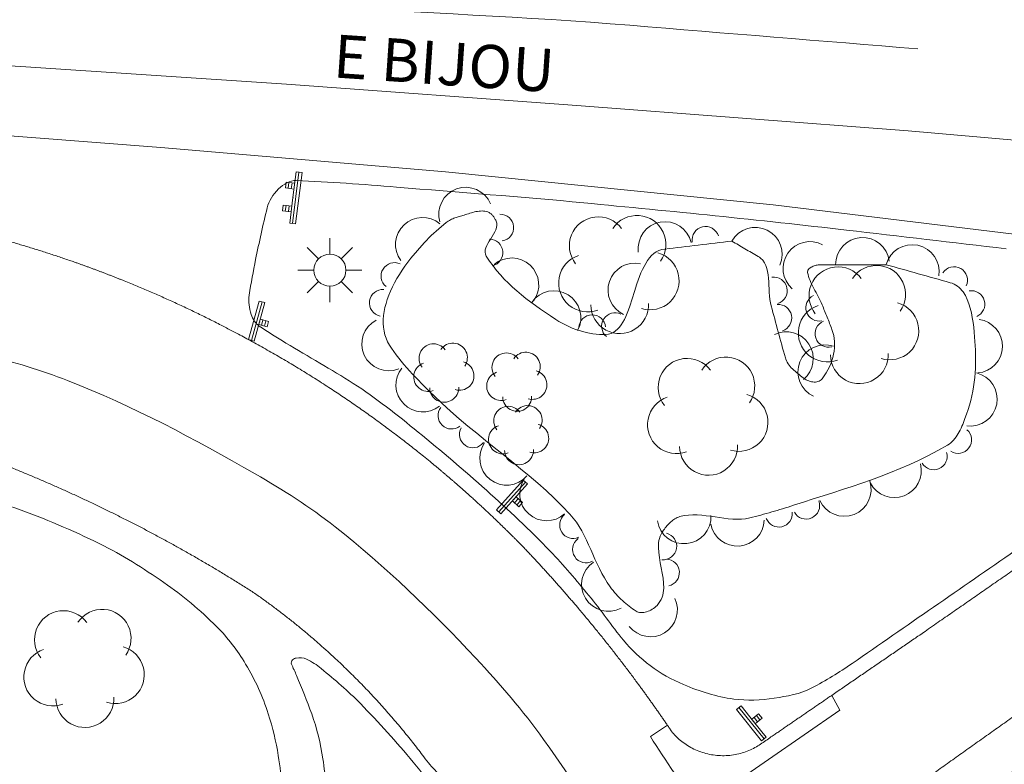
# Model space of a CAD drawing. Extents: x 15052 to 208325, y 85024 to 307632.
# Drawn here: x 92581 to 92724, y 166603 to 166711 of the extents above; entities that cross this region are included whole.
import ezdxf
from ezdxf.enums import TextEntityAlignment as Align

# ---------------------------------------------------------------- set-up
doc = ezdxf.new("R2010")
doc.units = 0
doc.header["$LTSCALE"] = 100
doc.header["$MEASUREMENT"] = 0
doc.linetypes.add('DGN Style 3', pattern=[211.78053145731633, 151.2718081837974, -60.50872327351895])
doc.layers.add('g-ref-monument', color=2, linetype='Continuous', lineweight=9, plot=False)
for name, color, linetype, lineweight in [('VA_BRUSH', 7, 'Continuous', 9), ('VA_CONCRETE', 7, 'Continuous', 9), ('VA_CURB', 7, 'Continuous', 9), ('VA_LIGHT_POLE', 7, 'Continuous', 9), ('VA_ROAD_LABELS', 7, 'Continuous', 9), ('VA_SIDEWALK', 7, 'Continuous', 9), ('VA_SIGN', 7, 'Continuous', 9), ('VA_STRIPE', 7, 'Continuous', 9), ('VA_TREE', 7, 'Continuous', 9)]:
    doc.layers.add(name, color=color, linetype=linetype, lineweight=lineweight)
doc.styles.add('Style-Engineering ', font='Engineering .shx')

# ---------------------------------------------------------------- blocks, each defined once
blk = doc.blocks.new('STREE_69')
at = {"color": 0, "linetype": 'ByBlock', "lineweight": -2}
for centre, radius, start, end in [((-0.003445244995333496, 0.005045351612750437), 0.005249999998816687, 36.50885756588882, 218.499093677), ((0.003568135132454131, 0.005291241100479738), 0.005249999998816686, 324.5088575658888, 146.4990936769999), ((0.005969243579755812, -0.001302895740849408), 0.005249999998816686, 252.5088575658887, 74.49909367699985), ((-0.005378643843243935, -0.001700753289441082), 0.005249999998816686, 108.5088575658888, 290.4990936769999), ((0.0004398300826977675, -0.005624185922954439), 0.005249999998816686, 180.5088575658888, 2.49909367699984)]:
    blk.add_arc(centre, radius, start, end, dxfattribs=at)
blk = doc.blocks.new('STREE_70')
at = {"color": 0, "linetype": 'ByBlock', "lineweight": -2}
for centre, radius, start, end in [((-0.003445244995333496, 0.005045351612807281), 0.005249999998816687, 36.50885756588882, 218.499093677), ((0.00356813513243992, 0.005291241100565003), 0.005249999998816686, 324.5088575658888, 146.4990936769999), ((0.005969243579755812, -0.001302895740820986), 0.005249999998816686, 252.5088575658887, 74.49909367699985), ((-0.005378643843243935, -0.001700753289298973), 0.005249999998816686, 108.5088575658888, 290.4990936769999), ((0.0004398300827404, -0.005624185922840752), 0.005249999998816686, 180.5088575658888, 2.49909367699984)]:
    blk.add_arc(centre, radius, start, end, dxfattribs=at)
blk = doc.blocks.new('SGN2P_22')
at = {"color": 0, "linetype": 'ByBlock', "lineweight": -2}
for p, q in [((-0.0001475653674845034, -0.007541102337427219), (0.001734915418126093, 0.007340304386843854)), ((-0.001159464808750954, 0.004380141705041751), (-0.001372812631132092, 0.002693582276322104)), ((-0.0004799282276621852, 0.00258063342926107), (-0.0002665804053378906, 0.004267192857980717)), ((-0.003007329074023346, -0.00385304708527201), (-0.002793981251642208, -0.002166487656552363)), ((-0.002213654048716762, -0.003953446060450005), (-0.002000306226364046, -0.002266886631730358)), ((-0.001320769645246855, -0.00406639490768157), (-0.001107421822922561, -0.002379835478848236))]:
    blk.add_line(p, q, dxfattribs=at)
at = {"color": 0, "linetype": 'ByBlock', "lineweight": -2, "flags": 128}
for points in [[(0, -5.684341886080801e-14), (0.0009412403927910873, 0.00744070336202185), (0.002627799821567578, 0.007227355539669134), (0.0007453190359569817, -0.007654051184545096), (-0.000941240392819509, -0.007440703362249224), (0, -5.684341886080801e-14)], [(0.0003137467975875552, 0.002480234453969388), (-0.002166487656410254, 0.002793981251500099), (-0.001953139834057538, 0.004480540680333434), (0.0005270946199686932, 0.004166793882745878)], [(-0.0005270946199686932, -0.004166793882859565), (-0.003007329074023346, -0.00385304708527201), (-0.002793981251642208, -0.002166487656552363), (-0.0003137467975875552, -0.002480234454139918)]]:
    blk.add_lwpolyline(points, dxfattribs=at)
at = {"color": 0, "linetype": 'ByBlock', "lineweight": -2}
blk.add_point((0, -5.684341886080801e-14), dxfattribs=at)
blk = doc.blocks.new('LIGHT_131')
at = {"color": 0, "linetype": 'ByBlock', "lineweight": -2}
for p, q in [((2.842170943040401e-14, 0.004700000000070759), (2.842170943040401e-14, 0.009300000000052933)), ((-0.00329999999996744, 0.003300000000081127), (-0.006599999999991724, 0.006600000000048567)), ((0.003300000000024284, 0.003300000000081127), (0.006600000000020145, 0.006600000000048567)), ((-0.004599999999982174, 5.684341886080801e-14), (-0.009299999999967667, 5.684341886080801e-14)), ((0.004700000000013915, 5.684341886080801e-14), (0.009300000000024511, 5.684341886080801e-14)), ((-0.00329999999996744, -0.00329999999996744), (-0.006599999999991724, -0.00659999999993488)), ((2.842170943040401e-14, -0.00459999999992533), (2.842170943040401e-14, -0.009299999999939246)), ((0.003300000000024284, -0.00329999999996744), (0.006600000000020145, -0.00659999999993488))]:
    blk.add_line(p, q, dxfattribs=at)
blk.add_circle((6.500005753196092e-06, 5.999994357352989e-06), 0.004650000000000002, dxfattribs=at)
blk = doc.blocks.new('SGN1P_67')
at = {"color": 0, "linetype": 'ByBlock', "lineweight": -2}
for p, q in [((-0.004264462604368191, 0.00401177749836279), (0.003019194012807702, -0.005016419790308646)), ((0.0001203131497788945, 0.001124955441753173), (0.001124955441810016, -0.0001203131496936294)), ((0.0008207767324961424, 0.001690066731043771), (0.001825419024498842, 0.0004447981395969691))]:
    blk.add_line(p, q, dxfattribs=at)
at = {"color": 0, "linetype": 'ByBlock', "lineweight": -2, "flags": 128}
for points in [[(2.842170943040401e-14, 0), (0.003641828308587947, -0.004514098644278874), (0.002318730430062033, -0.005581531079599245), (-0.004964926187113861, 0.003446666209129035), (-0.003641828308559525, 0.004514098644335718), (2.842170943040401e-14, 0)], [(-0.0005023211460013499, 0.000622634295723401), (0.001443411028276387, 0.002192387877016699), (0.002448053320307508, 0.0009471192855698973), (0.0005023211460297716, -0.000622634295723401)]]:
    blk.add_lwpolyline(points, dxfattribs=at)
at = {"color": 0, "linetype": 'ByBlock', "lineweight": -2}
blk.add_point((2.842170943040401e-14, 0), dxfattribs=at)
blk = doc.blocks.new('SGN1P_70')
at = {"color": 0, "linetype": 'ByBlock', "lineweight": -2}
for p, q in [((0.00326798234408443, 0.00485801311214118), (-0.004461078735033652, -0.003791935722063045)), ((0.001129586890584733, 6.35095003076458e-05), (6.350950036448921e-05, -0.001129586890613155)), ((0.001800703610456367, -0.0005361590316397269), (0.0007346262202361231, -0.001729255422617371))]:
    blk.add_line(p, q, dxfattribs=at)
at = {"color": 0, "linetype": 'ByBlock', "lineweight": -2, "flags": 128}
for points in [[(0, 0), (-0.003864530539601674, -0.004324974417158955), (-0.00513219545496213, -0.003192267190001985), (0.002596865624184375, 0.005457681644259083), (0.003864530539601674, 0.004324974417045269), (0, 0)], [(0.000533038695095911, 0.0005965481954035567), (0.002397251805916767, -0.001069197726792481), (0.001331174415724945, -0.002262294117713282), (-0.0005330386951243327, -0.0005965481955172436)]]:
    blk.add_lwpolyline(points, dxfattribs=at)
at = {"color": 0, "linetype": 'ByBlock', "lineweight": -2}
blk.add_point((0, 0), dxfattribs=at)
blk = doc.blocks.new('SGN1P_71')
at = {"color": 0, "linetype": 'ByBlock', "lineweight": -2}
for p, q in [((0.0007839366446376062, 0.005802192976602782), (-0.002325386817204844, -0.005373320774936019)), ((0.0009851611871738442, 0.000556288985478659), (0.0005562889855070807, -0.0009851611871454224)), ((0.001852226909278443, 0.0003150483721015007), (0.001423354707611679, -0.001226401800522581))]:
    blk.add_line(p, q, dxfattribs=at)
at = {"color": 0, "linetype": 'ByBlock', "lineweight": -2, "flags": 128}
for points in [[(2.842170943040401e-14, 0), (-0.001554661730892803, -0.005587756875740979), (-0.003192452539309443, -0.005132080161502017), (-8.312907746699238e-05, 0.006043433589979941), (0.001554661730921225, 0.005587756875740979), (2.842170943040401e-14, 0)], [(0.0002144361008333817, 0.0007707250863404624), (0.002622951995590483, 0.0001006122712965407), (0.00219407979392372, -0.001440837901327541), (-0.00021443610080496, -0.0007707250862267756)]]:
    blk.add_lwpolyline(points, dxfattribs=at)
at = {"color": 0, "linetype": 'ByBlock', "lineweight": -2}
blk.add_point((2.842170943040401e-14, 0), dxfattribs=at)

msp = doc.modelspace()

# ---------------------------------------------------------------- linework, layer by layer
at = {"layer": 'g-ref-monument'}
msp.add_3dface([(15056, 85024), (180056, 85024), (180056, 300024), (15056, 300024)], dxfattribs=at)
at = {"layer": 'VA_BRUSH', "color": 3, "linetype": 'Continuous', "lineweight": 9}
for centre, radius, start, end in [((92645.96822881985, 166682.5163862371), 3.906250013256146, 22.84025593705173, 196.5321309370518), ((92645.96822881985, 166682.5163862371), 3.906250013256146, 22.84025593705173, 196.5321309370518), ((92639.69913122816, 166678.1482565909), 3.906250013256145, 49.90105531321733, 216.7246108687729), ((92639.69913122816, 166678.1482565909), 3.906250013256145, 49.90105531321733, 216.7246108687729), ((92650.95983516172, 166680.5718074465), 1.953125001143416, 279.5389235902226, 91.12280692355597), ((92650.95983516172, 166680.5718074465), 1.953125001143416, 279.5389235902226, 91.12280692355597), ((92674.88924534117, 166677.5257473412), 3.906250013256145, 13.43335451724291, 187.125229517243), ((92674.88924534117, 166677.5257473412), 3.906250013256145, 13.43335451724291, 187.125229517243), ((92680.76601586802, 166678.7837180469), 1.953125001143416, 17.5356100731248, 189.1194934064581), ((92680.76601586802, 166678.7837180469), 1.953125001143416, 17.5356100731248, 189.1194934064581), ((92687.97805797464, 166676.7000766739), 3.906250013256145, 336.6085176122259, 150.3003926122259), ((92687.97805797464, 166676.7000766739), 3.906250013256145, 336.6085176122259, 150.3003926122259), ((92649.4019117425, 166676.9550181052), 1.953125001143418, 283.7068582965966, 89.05308051881887), ((92649.4019117425, 166676.9550181052), 1.953125001143418, 283.7068582965966, 89.05308051881887), ((92695.91357923464, 166674.6422321775), 3.906250013256146, 61.81824949569837, 228.641805051254), ((92695.91357923464, 166674.6422321775), 3.906250013256146, 61.81824949569837, 228.641805051254), ((92703.54711239006, 166675.2372183777), 3.906250013256146, 6.898024600680139, 180.5898996006802), ((92703.54711239006, 166675.2372183777), 3.906250013256146, 6.898024600680139, 180.5898996006802), ((92710.76190085965, 166674.1907567179), 3.906250013256146, 351.0372475561426, 164.7291225561426), ((92710.76190085965, 166674.1907567179), 3.906250013256146, 351.0372475561426, 164.7291225561426), ((92652.66502967953, 166672.2665231299), 3.906250013256145, 324.0398938552851, 130.8634494108406), ((92652.66502967953, 166672.2665231299), 3.906250013256145, 324.0398938552851, 130.8634494108406), ((92635.64439619536, 166673.5450537928), 1.953125001143418, 65.68242158296667, 231.0286438051889), ((92635.64439619536, 166673.5450537928), 1.953125001143418, 65.68242158296667, 231.0286438051889), ((92670.51914927823, 166671.5197409557), 3.906250013256145, 77.77204534349914, 244.5956008990547), ((92670.51914927823, 166671.5197409557), 3.906250013256145, 77.77204534349914, 244.5956008990547), ((92716.83026600564, 166672.9433031072), 1.953125001143415, 334.8958108198125, 146.4796941531459), ((92716.83026600564, 166672.9433031072), 1.953125001143415, 334.8958108198125, 146.4796941531459), ((92690.6673589615, 166671.4403631287), 1.953125001143416, 286.9091102614029, 98.49299359473628), ((92690.6673589615, 166671.4403631287), 1.953125001143416, 286.9091102614029, 98.49299359473628), ((92633.95661909944, 166669.6698063836), 1.953125001143415, 86.17687854061641, 257.7607618739497), ((92633.95661909944, 166669.6698063836), 1.953125001143415, 86.17687854061641, 257.7607618739497), ((92658.77393558541, 166667.5197656818), 3.906250013256145, 331.6349167785639, 145.3267917785639), ((92658.77393558541, 166667.5197656818), 3.906250013256145, 331.6349167785639, 145.3267917785639), ((92719.33235771566, 166669.4791992317), 1.953125001143417, 293.4000841284389, 98.7463063506612), ((92719.33235771566, 166669.4791992317), 1.953125001143417, 293.4000841284389, 98.7463063506612), ((92697.27619639045, 166668.9686451914), 1.953125001143418, 115.8840797416948, 281.230301963917), ((92697.27619639045, 166668.9686451914), 1.953125001143418, 115.8840797416948, 281.230301963917), ((92691.30980572868, 166667.4736994641), 1.953125001143417, 288.6927702635708, 94.03899248579309), ((92691.30980572868, 166667.4736994641), 1.953125001143417, 288.6927702635708, 94.03899248579309), ((92634.80168247962, 166663.7190293961), 3.906250013256146, 118.049351428022, 291.7412264280221), ((92634.80168247962, 166663.7190293961), 3.906250013256146, 118.049351428022, 291.7412264280221), ((92664.32898216658, 166665.9807734179), 1.953125001143415, 5.521593409866404, 177.1054767431997), ((92664.32898216658, 166665.9807734179), 1.953125001143415, 5.521593409866404, 177.1054767431997), ((92667.64732300384, 166666.2724344122), 1.953125001143417, 64.36972227752979, 229.715944499752), ((92667.64732300384, 166666.2724344122), 1.953125001143417, 64.36972227752979, 229.715944499752), ((92698.61306384475, 166665.1937234677), 1.953125001143416, 112.630449620604, 284.2143329539373), ((92698.61306384475, 166665.1937234677), 1.953125001143416, 112.630449620604, 284.2143329539373), ((92719.93303006359, 166663.3927497973), 3.906250013256146, 275.1381677362816, 81.96172329183719), ((92719.93303006359, 166663.3927497973), 3.906250013256146, 275.1381677362816, 81.96172329183719), ((92692.49496251027, 166661.564464605), 3.906250013256146, 309.4576968898272, 116.2812524453827), ((92692.49496251027, 166661.564464605), 3.906250013256146, 309.4576968898272, 116.2812524453827), ((92698.08737032022, 166659.6593237785), 3.906250013256146, 71.52745399115884, 245.2193289911589), ((92698.08737032022, 166659.6593237785), 3.906250013256146, 71.52745399115884, 245.2193289911589), ((92639.75739960712, 166657.7529633077), 3.906250013256146, 141.0718222409423, 307.8953777964979), ((92639.75739960712, 166657.7529633077), 3.906250013256146, 141.0718222409423, 307.8953777964979), ((92719.16720642215, 166655.702652873), 3.906250013256146, 262.5356528348948, 76.2275278348948), ((92719.16720642215, 166655.702652873), 3.906250013256146, 262.5356528348948, 76.2275278348948), ((92643.91535431209, 166653.3279801086), 1.953125001143417, 143.2642895248661, 308.6105117470883), ((92643.91535431209, 166653.3279801086), 1.953125001143417, 143.2642895248661, 308.6105117470883), ((92647.00347687172, 166650.6002033769), 1.953125001143415, 150.5025367470883, 322.0864200804216), ((92647.00347687172, 166650.6002033769), 1.953125001143415, 150.5025367470883, 322.0864200804216), ((92717.40846577425, 166649.793307312), 1.953125001143414, 237.3524180330824, 48.93630136641579), ((92717.40846577425, 166649.793307312), 1.953125001143414, 237.3524180330824, 48.93630136641579), ((92651.91641028482, 166647.1441754188), 3.906250013256146, 144.9631321236402, 318.6550071236403), ((92651.91641028482, 166647.1441754188), 3.906250013256146, 144.9631321236402, 318.6550071236403), ((92713.86890221825, 166647.4253169343), 1.953125001143417, 210.7456075606247, 16.09182978284692), ((92713.86890221825, 166647.4253169343), 1.953125001143417, 210.7456075606247, 16.09182978284692), ((92708.16656357299, 166645.3311869274), 3.906250013256145, 207.6318822050881, 14.45543776064361), ((92708.16656357299, 166645.3311869274), 3.906250013256145, 207.6318822050881, 14.45543776064361), ((92657.70468160462, 166641.9777751128), 3.906250013256144, 144.9631321236402, 311.7866876791958), ((92657.70468160462, 166641.9777751128), 3.906250013256144, 144.9631321236402, 311.7866876791958), ((92700.89447378693, 166642.6237678635), 3.906250013256145, 204.4899071682335, 18.18178216823354), ((92700.89447378693, 166642.6237678635), 3.906250013256145, 204.4899071682335, 18.18178216823354), ((92695.36803654514, 166640.2621130338), 1.953125001143416, 208.592162723789, 20.17604605712241), ((92695.36803654514, 166640.2621130338), 1.953125001143416, 208.592162723789, 20.17604605712241), ((92661.55639233624, 166637.4585291916), 1.953125001143417, 129.0201325508574, 294.3663547730796), ((92661.55639233624, 166637.4585291916), 1.953125001143417, 129.0201325508574, 294.3663547730796), ((92677.65024355333, 166638.6405892432), 3.906250013256145, 188.8156970284965, 2.507572028496512), ((92677.65024355333, 166638.6405892432), 3.906250013256145, 188.8156970284965, 2.507572028496512), ((92691.40451041285, 166639.1097440395), 1.953125001143418, 200.6196066519094, 5.965828874131667), ((92691.40451041285, 166639.1097440395), 1.953125001143418, 200.6196066519094, 5.965828874131667), ((92685.37381573522, 166638.3046555164), 3.906250013256145, 190.9946902585758, 357.8182458141313), ((92685.37381573522, 166638.3046555164), 3.906250013256145, 190.9946902585758, 357.8182458141313), ((92674.62836651396, 166634.3669047114), 1.953125001143416, 264.6085170348354, 76.19240036816876), ((92674.62836651396, 166634.3669047114), 1.953125001143416, 264.6085170348354, 76.19240036816876), ((92663.43608755607, 166633.9123447238), 1.953125001143415, 126.6120246041166, 298.19590793745), ((92663.43608755607, 166633.9123447238), 1.953125001143415, 126.6120246041166, 298.19590793745), ((92666.69707410551, 166628.8437854939), 3.906250013256146, 124.2102145507807, 297.9020895507807), ((92666.69707410551, 166628.8437854939), 3.906250013256146, 124.2102145507807, 297.9020895507807), ((92675.02079311071, 166630.5545489348), 1.953125001143417, 282.2073783477356, 87.55360056995784), ((92675.02079311071, 166630.5545489348), 1.953125001143417, 282.2073783477356, 87.55360056995784), ((92672.78285568615, 166625.1559851342), 3.906250013256145, 217.9635158013521, 24.78707135690758), ((92672.78285568615, 166625.1559851342), 3.906250013256145, 217.9635158013521, 24.78707135690758)]:
    msp.add_arc(centre, radius, start, end, dxfattribs=at)
at = {"layer": 'VA_BRUSH', "color": 3, "linetype": 'DGN Style 3', "lineweight": 9}
for points, knots in [([(92706.98710000001, 166675.1992), (92710.08216666667, 166674.3305666667), (92713.17723333335, 166673.4619333334), (92716.27230000001, 166672.5933), (92719.42240295289, 166671.7092206818), (92719.65868159583, 166666.6694438115), (92719.886, 166663.4673), (92720.13329439462, 166659.9837623684), (92719.7433078937, 166656.353423866), (92718.40660000002, 166652.8923), (92717.82732817972, 166651.392397492), (92717.24694777819, 166649.8555501821), (92715.84910000002, 166649.0359), (92708.61145270045, 166644.791990885), (92701.18532691336, 166642.7950144461), (92693.53330000001, 166640.3153), (92691.42937139177, 166639.6335012789), (92689.32313113856, 166639.0230928661), (92687.2034, 166638.4908), (92683.93089601607, 166637.6690304401), (92680.38255461951, 166639.6065664271), (92677.03480000002, 166638.6671), (92676.02776947632, 166638.384501221), (92675.31813629142, 166637.5406977965), (92674.676, 166636.719), (92672.37255331736, 166633.7714371713), (92676.43345858026, 166628.6862691623), (92673.7267, 166625.7861), (92672.94837303847, 166624.9521579306), (92671.49991521102, 166624.4524785492), (92670.67880000002, 166624.9688), (92669.3468196469, 166625.8063560691), (92667.99550122855, 166627.0404363724), (92666.94610000002, 166628.4716), (92664.47422560342, 166631.8427192938), (92663.82267255025, 166636.0819158873), (92661.0972, 166639.0155), (92655.17418596293, 166645.3907833896), (92647.75007727972, 166649.9880384163), (92641.32920000001, 166656.2157), (92638.94193049803, 166658.5311322875), (92636.49169918247, 166661.0282964614), (92634.9194, 166663.5525), (92631.76231546378, 166668.6209526501), (92637.3223691981, 166676.6537984308), (92643.1349, 166681.3059), (92643.97200993045, 166681.9758870596), (92644.82660336957, 166682.1244541969), (92645.73230000002, 166682.3971), (92646.85481155723, 166682.7350145454), (92648.0671830578, 166683.2438187029), (92649.19540000001, 166682.8434), (92649.76339269178, 166682.6418120887), (92650.11197237643, 166682.0683117066), (92650.3704, 166681.5359), (92651.14806696134, 166679.9337531849), (92647.99482175133, 166677.9570275555), (92648.95710000001, 166676.4383), (92651.43722678462, 166672.5240092073), (92654.96174274718, 166669.9397497466), (92659.04650000001, 166667.2684), (92661.42381369184, 166665.7136842764), (92664.51023191291, 166664.8030121268), (92666.69290000001, 166665.1483), (92670.7598603586, 166665.7916740892), (92669.96550587128, 166676.8962590964), (92674.86, 166677.4729), (92678.09786666666, 166677.8543666667), (92681.33573333336, 166678.2358333333), (92684.57360000002, 166678.6173)], [0, 0, 0, 0, 0.04289127303961063, 0.04289127303961063, 0.04289127303961063, 0.08654523607352897, 0.08654523607352897, 0.08654523607352897, 0.1340353651714792, 0.1340353651714792, 0.1340353651714792, 0.1546155485146852, 0.1546155485146852, 0.1546155485146852, 0.2611737236785705, 0.2611737236785705, 0.2611737236785705, 0.2904719469741129, 0.2904719469741129, 0.2904719469741129, 0.3357034155847175, 0.3357034155847175, 0.3357034155847175, 0.3493093917387904, 0.3493093917387904, 0.3493093917387904, 0.3981162276948148, 0.3981162276948148, 0.3981162276948148, 0.4121506068999014, 0.4121506068999014, 0.4121506068999014, 0.4349166172218712, 0.4349166172218712, 0.4349166172218712, 0.4885421671997785, 0.4885421671997785, 0.4885421671997785, 0.6050815486869224, 0.6050815486869224, 0.6050815486869224, 0.6484106607509715, 0.6484106607509715, 0.6484106607509715, 0.7354129763345568, 0.7354129763345568, 0.7354129763345568, 0.7479428888339159, 0.7479428888339159, 0.7479428888339159, 0.7634723399974978, 0.7634723399974978, 0.7634723399974978, 0.7712905303102344, 0.7712905303102344, 0.7712905303102344, 0.794817226951066, 0.794817226951066, 0.794817226951066, 0.8554537326312376, 0.8554537326312376, 0.8554537326312376, 0.8907439558334428, 0.8907439558334428, 0.8907439558334428, 0.9565001464593722, 0.9565001464593722, 0.9565001464593722, 1, 1, 1, 1]), ([(92684.57360000002, 166678.6173), (92685.84580000001, 166677.8796666666), (92687.11800000053, 166677.1420333359), (92688.39020000001, 166676.4044), (92690.53259330004, 166675.1622205334), (92689.64464313569, 166671.6124763906), (92690.2899, 166669.222), (92690.96643949697, 166666.7156311658), (92691.63545817182, 166664.2111003931), (92692.3442, 166661.7082), (92692.69786564853, 166660.4592404276), (92693.91314824077, 166659.6064754203), (92694.9152, 166658.7929), (92695.62762937917, 166658.2144717639), (92697.03080491073, 166657.8307323117), (92697.676, 166658.6693), (92699.3729024669, 166660.8747842055), (92699.94661823745, 166663.5426839012), (92699.11140000001, 166665.7945), (92698.66537255411, 166666.997026164), (92698.16704646018, 166668.2001075189), (92697.67120000001, 166669.3989), (92697.01728056748, 166670.9798605633), (92695.86846312319, 166672.5295708365), (92695.57280000002, 166674.0679), (92695.45752362316, 166674.6676806235), (92696.57283622342, 166675.1657641137), (92697.23810000002, 166675.1679), (92700.48776666667, 166675.1783333333), (92703.73743333336, 166675.1887666667), (92706.98710000001, 166675.1992), (92706.98710000001, 166675.1992), (92706.98710000001, 166675.1992), (92706.98710000001, 166675.1992)], [0, 0, 0, 0, 0.04062753845720577, 0.04062753845720577, 0.04062753845720577, 0.1090445846948925, 0.1090445846948925, 0.1090445846948925, 0.1807785508188033, 0.1807785508188033, 0.1807785508188033, 0.2165741517587892, 0.2165741517587892, 0.2165741517587892, 0.2420237730178999, 0.2420237730178999, 0.2420237730178999, 0.3089578303494051, 0.3089578303494051, 0.3089578303494051, 0.3447022924504595, 0.3447022924504595, 0.3447022924504595, 0.3918418815174476, 0.3918418815174476, 0.3918418815174476, 0.4102211808211956, 0.4102211808211956, 0.4102211808211956, 0.5, 0.5, 0.5, 1, 1, 1, 1])]:
    msp.add_open_spline(points, degree=3, knots=knots, dxfattribs=at)
at = {"layer": 'VA_CONCRETE', "color": 2, "linetype": 'Continuous', "lineweight": 9, "flags": 128}
for points in [[(92699.07270697129, 166612.7517876042), (92700.25560000002, 166610.6266), (92684.74830000002, 166599.8669), (92690.884, 166587.7873), (92708.4247, 166600.1365), (92709.52280712799, 166598.368016519)], [(92675.22641944874, 166608.4348671758), (92672.7617, 166606.7964), (92672.7617, 166606.7964)]]:
    msp.add_lwpolyline(points, dxfattribs=at)
at = {"layer": 'VA_CONCRETE', "color": 2, "linetype": 'Continuous', "lineweight": 9}
for points, knots in [([(92741.5747, 166668.95), (92742.17253333333, 166668.0724333333), (92742.7703666667, 166667.1948666667), (92743.36820000001, 166666.3173), (92744.32491838044, 166664.9129217004), (92744.5563180312, 166663.1264085007), (92744.83930000002, 166661.4363), (92745.11817994894, 166659.7706907942), (92745.25910761423, 166658.085508125), (92745.16200000001, 166656.4227), (92745.08476955243, 166655.1002556505), (92744.860594032, 166653.7886225336), (92744.4995, 166652.4824), (92744.1022226096, 166651.0452876873), (92743.58442903504, 166649.7144417631), (92742.90060000002, 166648.3875), (92742.1612774535, 166646.9528753889), (92741.33482424344, 166645.6253585283), (92740.21060000002, 166644.4693), (92738.90749280616, 166643.1292931522), (92737.5523132797, 166641.912325233), (92736.04080000002, 166640.8691), (92732.59257319283, 166638.4891822959), (92729.13817745908, 166636.1199462664), (92725.69140000001, 166633.7392), (92717.79886660025, 166628.287696488), (92709.91642150567, 166622.8218908789), (92702.0242, 166617.3678), (92700.14855003043, 166616.0715913997), (92698.24276283888, 166614.908120096), (92696.1714, 166613.8294), (92694.46392951222, 166612.9401870172), (92692.59520920436, 166612.6259464835), (92690.73380000002, 166612.3405), (92688.7936604959, 166612.0429802512), (92686.79598089925, 166611.953483992), (92684.85880000002, 166612.2211), (92682.36442884491, 166612.5656902505), (92679.96179966588, 166613.2834563656), (92677.58780000002, 166614.3146), (92675.843636797, 166615.0721749947), (92674.25057101346, 166615.9069808812), (92672.7552, 166617.062), (92671.31612177659, 166618.173538773), (92670.00426476219, 166619.3520629711), (92668.8634, 166620.7326), (92667.1137428828, 166622.8498241605), (92665.60638624759, 166625.1307513748), (92663.854, 166627.2302), (92662.02517034182, 166629.4212317528), (92660.20405610104, 166631.6165223293), (92658.22170000001, 166633.6793), (92655.26824739829, 166636.7525702743), (92652.1666014888, 166639.6475115335), (92648.98930000002, 166642.4826), (92645.74579017812, 166645.3767657944), (92642.44857764633, 166648.1832471851), (92639.07660000001, 166650.9281), (92636.02726697817, 166653.4103140615), (92632.96278932087, 166655.871239485), (92629.64980000001, 166657.9866), (92626.44921242121, 166660.0301914316), (92623.13972190474, 166661.8745234919), (92619.8962, 166663.8435), (92618.58357430401, 166664.6403280268), (92617.29063404429, 166665.4371086921), (92616.00450000001, 166666.3038), (92615.4353177668, 166666.6873566723), (92615.08467039309, 166667.3154495544), (92614.85590000001, 166667.9868), (92614.53917888328, 166668.916250966), (92614.40801819628, 166669.8661877231), (92614.5555, 166670.7917), (92614.82969005659, 166672.5123615134), (92615.14913817626, 166674.2324878023), (92615.49610000002, 166675.9512), (92616.00309558758, 166678.4626564223), (92616.54164656634, 166680.9425131935), (92617.17, 166683.4297), (92617.43354908773, 166684.4728960403), (92617.96703354064, 166685.3516356207), (92618.83080000001, 166686.1817), (92619.58735714035, 166686.9087381088), (92620.43016981083, 166687.4463710918), (92621.36630000002, 166687.4054), (92626.21917203431, 166687.193007036), (92631.08221825621, 166686.8608381574), (92635.93010000001, 166686.4562), (92644.98730148342, 166685.7002225416), (92654.05235177127, 166685.0368853857), (92663.10100000001, 166684.1691), (92675.81819108118, 166682.9494932381), (92688.53003226267, 166681.6926175817), (92701.2179, 166680.2126), (92708.94083333334, 166679.3117333334), (92716.66376666666, 166678.4108666667), (92724.3867, 166677.51)], [0, 0, 0, 0, 0.01035131713283088, 0.01035131713283088, 0.01035131713283088, 0.02691662858475393, 0.02691662858475393, 0.02691662858475393, 0.04324181435865055, 0.04324181435865055, 0.04324181435865055, 0.05622536270547546, 0.05622536270547546, 0.05622536270547546, 0.07050992503105302, 0.07050992503105302, 0.07050992503105302, 0.08595369599370092, 0.08595369599370092, 0.08595369599370092, 0.1038548301840377, 0.1038548301840377, 0.1038548301840377, 0.1446928245463864, 0.1446928245463864, 0.1446928245463864, 0.2382048769806495, 0.2382048769806495, 0.2382048769806495, 0.2604287689707429, 0.2604287689707429, 0.2604287689707429, 0.2787484177471889, 0.2787484177471889, 0.2787484177471889, 0.2978429157275579, 0.2978429157275579, 0.2978429157275579, 0.3224295534557051, 0.3224295534557051, 0.3224295534557051, 0.3404932075613432, 0.3404932075613432, 0.3404932075613432, 0.3578768608654375, 0.3578768608654375, 0.3578768608654375, 0.3845368417279993, 0.3845368417279993, 0.3845368417279993, 0.4123597967159895, 0.4123597967159895, 0.4123597967159895, 0.4538123786986034, 0.4538123786986034, 0.4538123786986034, 0.4961287459929762, 0.4961287459929762, 0.4961287459929762, 0.5343961100416141, 0.5343961100416141, 0.5343961100416141, 0.571365154667595, 0.571365154667595, 0.571365154667595, 0.586326212233492, 0.586326212233492, 0.586326212233492, 0.5929472702752053, 0.5929472702752053, 0.5929472702752053, 0.6021137925188037, 0.6021137925188037, 0.6021137925188037, 0.6191556864285215, 0.6191556864285215, 0.6191556864285215, 0.6440580371325029, 0.6440580371325029, 0.6440580371325029, 0.6545027828100184, 0.6545027828100184, 0.6545027828100184, 0.6636511432672734, 0.6636511432672734, 0.6636511432672734, 0.7110759813248418, 0.7110759813248418, 0.7110759813248418, 0.7996788673490102, 0.7996788673490102, 0.7996788673490102, 0.9242035259975733, 0.9242035259975733, 0.9242035259975733, 1, 1, 1, 1]), ([(92693.8647, 166570.4995), (92693.06353333335, 166570.2086), (92692.26236666666, 166569.9177), (92691.4612, 166569.6268), (92689.3055333333, 166575.0842333333), (92687.1498666667, 166580.5416666667), (92684.9942, 166585.9991), (92683.58311900884, 166589.5714892549), (92681.71851547586, 166592.9737884202), (92679.62980000001, 166596.1972), (92677.34043333336, 166599.7302666667), (92675.05106666665, 166603.2633333333), (92672.7617, 166606.7964)], [0, 0, 0, 0, 0.5, 0.5, 0.5, 0.7107867280296968, 0.7107867280296968, 0.7107867280296968, 0.8487659201328641, 0.8487659201328641, 0.8487659201328641, 1, 1, 1, 1])]:
    msp.add_open_spline(points, degree=3, knots=knots, dxfattribs=at)
at = {"layer": 'VA_CURB', "color": 1, "linetype": 'Continuous', "lineweight": 18, "flags": 128}
msp.add_lwpolyline([(92019.78330000001, 166720.8486), (92060.70960000002, 166719.1716), (92121.51370000001, 166716.4837), (92186.19610000002, 166713.2659), (92240.54660000002, 166710.8339), (92307.19030000002, 166707.5632), (92364.8184, 166704.7647), (92425.99350000001, 166701.8869), (92476.3374, 166699.4813), (92527.49410000001, 166696.8903), (92562.12130000001, 166695.1379), (92564.785, 166695.0496), (92601.7534, 166692.1709), (92643.05510000001, 166688.6519), (92690.55440000001, 166683.8697), (92748.20030000001, 166676.8837)], dxfattribs=at)
at = {"layer": 'VA_CURB', "color": 1, "linetype": 'Continuous', "lineweight": 18}
for points, weights, knots in [([(92044.6532, 166707.19), (92062.6541, 166706.39405), (92080.655, 166705.5981), (92107.1382, 166704.31355), (92133.6214, 166703.029), (92160.28575000001, 166701.77565), (92186.95010000002, 166700.5223), (92216.86320000002, 166699.1308), (92246.77630000001, 166697.7393), (92270.09835000001, 166696.63385), (92293.4204, 166695.5284), (92318.52850000001, 166694.33145), (92343.63660000001, 166693.1345), (92357.67775000002, 166692.32285), (92371.7189, 166691.5112), (92400.2706, 166690.17805), (92428.82230000001, 166688.8449), (92454.02585, 166687.7103), (92479.22940000001, 166686.5757), (92502.47355000001, 166685.52285), (92525.71770000001, 166684.47), (92535.2966, 166683.9951), (92544.87550000001, 166683.5202), (92552.4093, 166683.1582), (92559.94310000002, 166682.7962), (92569.82096383661, 166681.454493511), (92579.40480000002, 166678.6794), (92597.13081631117, 166673.6519760726), (92613.3619, 166664.9259000001), (92636.17373806558, 166652.7990770977), (92654.24960000002, 166634.3404), (92666.23322158697, 166621.7811109819), (92675.93650000001, 166607.3886)], [1, 1, 1, 1, 1, 1, 1, 1, 1, 1, 1, 1, 1, 1, 1, 1, 1, 1, 1, 1, 1, 1, 1, 1, 1, 0.9969644832391508, 1, 0.9941162715727182, 1, 0.9882240853597329, 1, 0.9964411248701914, 1], [0, 0, 0, 0.01666666666666667, 0.01666666666666667, 0.03333333333333333, 0.03333333333333333, 0.05, 0.05, 0.06666666666666667, 0.06666666666666667, 0.08333333333333333, 0.08333333333333333, 0.1, 0.1, 0.1166666666666667, 0.1166666666666667, 0.1333333333333333, 0.1333333333333333, 0.15, 0.15, 0.1666666666666667, 0.1666666666666667, 0.1833333333333333, 0.1833333333333333, 0.2, 0.2, 0.4, 0.4, 0.6, 0.6, 0.8, 0.8, 1, 1, 1]), ([(92170.09580000001, 166663.9084), (92190.40270000002, 166664.65125), (92210.70960000002, 166665.3941), (92229.27720000001, 166666.0901), (92247.84480000002, 166666.7861), (92253.27694783441, 166667.0542528738), (92258.7014, 166666.6229), (92276.3692, 166665.77825), (92294.03700000001, 166664.9336), (92311.62495, 166664.06945), (92329.2129, 166663.2053), (92349.68935, 166662.21275), (92370.16580000002, 166661.2202), (92395.27195000001, 166659.9512), (92420.37810000002, 166658.6822), (92441.78555, 166657.71495), (92463.193, 166656.7477), (92485.64245, 166655.6442), (92508.0919, 166654.5407), (92524.75465, 166653.8674), (92541.4174, 166653.1941), (92561.01464584497, 166652.9062213264), (92579.37490000001, 166646.0395), (92598.20868836596, 166638.5277017571), (92615.31099999999, 166627.5882), (92629.86562590815, 166617.4067739175), (92640.42580000004, 166603.1257000001), (92653.0020746092, 166589.5967722692), (92660.11059999994, 166572.5355), (92666.8688669282, 166555.4278106236), (92671.471, 166537.5978), (92671.47100000003, 166537.5978), (92671.47100000005, 166537.5977999999)], [1, 1, 1, 1, 1, 0.9979019678353431, 1, 1, 1, 1, 1, 1, 1, 1, 1, 1, 1, 1, 1, 1, 1, 0.9853152711558283, 1, 0.9952760878409059, 1, 0.9869406084866575, 1, 0.9842817947518065, 1, 0.9979653989149121, 1, 1, 1], [0, 0, 0, 0.05555555555555555, 0.05555555555555555, 0.1111111111111111, 0.1111111111111111, 0.2222222222222222, 0.2222222222222222, 0.2380952380952381, 0.2380952380952381, 0.253968253968254, 0.253968253968254, 0.2698412698412698, 0.2698412698412698, 0.2857142857142857, 0.2857142857142857, 0.3015873015873016, 0.3015873015873016, 0.3174603174603174, 0.3174603174603174, 0.3333333333333333, 0.3333333333333333, 0.4444444444444444, 0.4444444444444444, 0.5555555555555556, 0.5555555555555556, 0.6666666666666666, 0.6666666666666666, 0.7777777777777778, 0.7777777777777778, 0.8888888888888888, 0.8888888888888888, 1, 1, 1]), ([(92699.0727069713, 166612.7517876042), (92705.41365348567, 166617.0943438021), (92711.75460000001, 166621.4369), (92721.87465, 166628.4549), (92731.99470000001, 166635.4729), (92739.92002712305, 166641.7622228749), (92749.19270000003, 166645.8121)], [1, 1, 1, 1, 1, 0.9914760391406663, 1], [0, 0, 0, 0.25, 0.25, 0.5, 0.5, 1, 1, 1]), ([(92755.53900000003, 166629.2411), (92742.73853469663, 166622.572443577), (92731.25150000004, 166613.8143), (92716.8251, 166603.559), (92702.3987, 166593.3037), (92691.22407130476, 166584.4883749985), (92693.86469999999, 166570.4995)], [1, 0.9958982493593964, 1, 1, 1, 0.8553380486319918, 1], [0, 0, 0, 0.3333333333333333, 0.3333333333333333, 0.6666666666666666, 0.6666666666666666, 1, 1, 1]), ([(92675.93650000004, 166607.3886000001), (92681.5825712654, 166600.7948152759), (92688.75650000005, 166605.6868), (92693.91460348565, 166609.2192938021), (92699.07270697129, 166612.7517876042)], [1, 0.7442109325159613, 1, 1, 1], [0, 0, 0, 0.5, 0.5, 1, 1, 1])]:
    msp.add_rational_spline(points, weights, degree=2, knots=knots, dxfattribs=at)
at = {"layer": 'VA_SIDEWALK', "color": 32, "linetype": 'Continuous', "lineweight": 9}
for points, knots in [([(92560.43920000001, 166645.5987), (92562.46613333334, 166645.1689666667), (92564.49306666668, 166644.7392333334), (92566.52, 166644.3095), (92571.35719708868, 166643.2839582149), (92576.00470463958, 166641.551474094), (92580.68010000001, 166639.8887), (92584.85311664545, 166638.404593644), (92588.88746330455, 166636.6860902361), (92592.873, 166634.7277), (92596.1460950277, 166633.1193852776), (92599.17341423917, 166631.1882639643), (92602.18330000002, 166629.1108), (92604.9340612649, 166627.2121872764), (92607.43196955648, 166625.1230987101), (92609.8147, 166622.7459), (92611.47072158533, 166621.0937230249), (92612.83697968959, 166619.2942400888), (92614.03760000001, 166617.2808), (92615.41639586103, 166614.9685595384), (92616.53460202788, 166612.6133417559), (92617.3334, 166610.0665), (92617.96000820918, 166608.0686582335), (92618.44987210078, 166606.0711061833), (92618.77100000001, 166604.0131), (92619.26144614148, 166600.8699872585), (92619.60194431999, 166597.7258027534), (92619.79980000002, 166594.5667), (92620.05294971234, 166590.5247338907), (92620.22106311975, 166586.4362472776), (92619.7457, 166582.409), (92619.29758054085, 166578.6125593488), (92618.20699227032, 166574.9271763633), (92617.63870000001, 166571.1433), (92617.20438037522, 166568.2514574602), (92616.80058750712, 166565.3511417768), (92616.61060000001, 166562.4447), (92616.43190228431, 166559.7109702181), (92616.62328736177, 166556.9495781325), (92616.9654, 166554.2137), (92617.28362729285, 166551.6688332095), (92617.76371953338, 166549.1765075525), (92618.34850000001, 166546.6761), (92619.07914494807, 166543.5520042913), (92619.68069106906, 166540.3688316445), (92621.1302, 166537.5141), (92622.47391056851, 166534.8677326689), (92623.86668806773, 166532.2677648074), (92625.25970000001, 166529.6571), (92626.80532283828, 166526.7604247772), (92628.37849708153, 166523.8810123375), (92629.91500000001, 166520.9783), (92631.46933873952, 166518.0418927978), (92632.77169633978, 166514.9901725797), (92634.04060000002, 166511.9098), (92635.32029874339, 166508.8032214291), (92636.56909379023, 166505.6778127501), (92637.33260000002, 166502.4168), (92637.95340000001, 166499.7653), (92638.5742, 166497.1138), (92639.195, 166494.4623)], [0, 0, 0, 0, 0.0326429380392647, 0.0326429380392647, 0.0326429380392647, 0.1105440323934867, 0.1105440323934867, 0.1105440323934867, 0.1800745294693091, 0.1800745294693091, 0.1800745294693091, 0.2371759794474137, 0.2371759794474137, 0.2371759794474137, 0.2893615005097448, 0.2893615005097448, 0.2893615005097448, 0.3256309616883016, 0.3256309616883016, 0.3256309616883016, 0.3672829165320062, 0.3672829165320062, 0.3672829165320062, 0.3999563305162417, 0.3999563305162417, 0.3999563305162417, 0.4498571639726202, 0.4498571639726202, 0.4498571639726202, 0.5137036081715802, 0.5137036081715802, 0.5137036081715802, 0.5738909320392843, 0.5738909320392843, 0.5738909320392843, 0.6198893333636583, 0.6198893333636583, 0.6198893333636583, 0.6631543320387014, 0.6631543320387014, 0.6631543320387014, 0.7033986897872645, 0.7033986897872645, 0.7033986897872645, 0.7536813827896486, 0.7536813827896486, 0.7536813827896486, 0.8002939869332556, 0.8002939869332556, 0.8002939869332556, 0.8520132176497887, 0.8520132176497887, 0.8520132176497887, 0.9043328084003255, 0.9043328084003255, 0.9043328084003255, 0.9570975033379754, 0.9570975033379754, 0.9570975033379754, 1, 1, 1, 1]), ([(92766.95989409342, 166626.879363217), (92766.51230052956, 166626.7196628976), (92766.06431267037, 166626.5611213601), (92765.61660000002, 166626.4017), (92761.9298879245, 166625.0889369439), (92758.23244359292, 166623.7335408241), (92754.8459, 166621.7307), (92749.70321153996, 166618.6892549069), (92744.85579666994, 166615.2923063022), (92739.96960000001, 166611.9058), (92732.22797464365, 166606.5402642204), (92724.52268098194, 166601.1416701818), (92716.8157, 166595.7272), (92712.70278242246, 166592.8377067425), (92708.69307188643, 166589.8713290001), (92704.71680000001, 166586.7361), (92703.48412008374, 166585.7641509151), (92702.65829518717, 166584.4356211679), (92701.9044, 166583.0041), (92701.12437803503, 166581.5229684406), (92700.645593528, 166580.013843299), (92700.3815, 166578.4152), (92700.0743568225, 166576.5559632884), (92699.86090088406, 166574.6269210508), (92700.22970000001, 166572.7941), (92700.81027072847, 166569.9088375181), (92701.4690869046, 166567.0203160479), (92702.2907, 166564.1853), (92703.87440737941, 166558.7206404652), (92705.4438849116, 166553.2557886777), (92707.0555, 166547.8012), (92708.6566990513, 166542.3818649003), (92710.28487108824, 166536.9705933566), (92711.86690000001, 166531.5457), (92714.60730342117, 166522.1486553549), (92717.30554794488, 166512.7393355326), (92720.0484, 166503.343), (92723.85083333333, 166490.3168), (92727.65326666666, 166477.2906), (92731.4557, 166464.2644)], [0, 0, 0, 0, 0.0070443780513863, 0.0070443780513863, 0.0070443780513863, 0.06505165670649946, 0.06505165670649946, 0.06505165670649946, 0.1531395121713059, 0.1531395121713059, 0.1531395121713059, 0.2927047449116873, 0.2927047449116873, 0.2927047449116873, 0.367185310037785, 0.367185310037785, 0.367185310037785, 0.3902749526493088, 0.3902749526493088, 0.3902749526493088, 0.4141647833667992, 0.4141647833667992, 0.4141647833667992, 0.4419488739971669, 0.4419488739971669, 0.4419488739971669, 0.4856871288885041, 0.4856871288885041, 0.4856871288885041, 0.5699951778002054, 0.5699951778002054, 0.5699951778002054, 0.6537583349622851, 0.6537583349622851, 0.6537583349622851, 0.7988535609386274, 0.7988535609386274, 0.7988535609386274, 1, 1, 1, 1]), ([(92671.27669208516, 166533.5958650295), (92670.64936139011, 166534.7610100197), (92670.02203069504, 166535.9261550099), (92669.3947, 166537.0913), (92667.65340297829, 166540.3254212016), (92667.6144504136, 166544.2271762394), (92666.46500000001, 166547.714), (92664.65185374176, 166553.2141254338), (92662.81052780003, 166558.7051164165), (92660.85100000001, 166564.1643), (92659.58749335338, 166567.6843902701), (92658.28267935131, 166571.175307949), (92656.7332, 166574.5883), (92655.25960834, 166577.834136492), (92653.4712100311, 166580.8968059088), (92651.64930000002, 166583.9567), (92649.7101117451, 166587.2135626232), (92647.72359286984, 166590.4154167206), (92645.57590000001, 166593.5392), (92643.31578782912, 166596.8264952684), (92640.88932081375, 166599.9633914619), (92638.3612, 166603.0516), (92635.93382702317, 166606.0167407131), (92633.36158229908, 166608.81467513), (92630.6869, 166611.5668), (92628.91090252981, 166613.3942195812), (92626.98597586546, 166614.9968786189), (92625.01110000002, 166616.6384), (92624.3566815828, 166617.1823541), (92623.65984555725, 166617.6138674059), (92622.88410000001, 166617.994), (92622.4215354411, 166618.2206669323), (92621.87826834267, 166618.2155309744), (92621.3882, 166618.1497), (92621.19912796405, 166618.1243019172), (92621.02360576637, 166618.0815583838), (92620.8624, 166617.9043), (92620.68459999171, 166617.7087949457), (92620.60863740319, 166617.4839621784), (92620.68710000001, 166617.2888), (92620.91244176889, 166616.7283012111), (92621.20567046903, 166616.1749160196), (92621.43510000002, 166615.6099), (92622.18093725565, 166613.7731268712), (92622.95556948426, 166611.9388451851), (92623.63620000001, 166610.0551), (92624.39967818685, 166607.9420616847), (92624.91019089571, 166605.7685457298), (92625.2492, 166603.5498), (92625.65255610521, 166600.9099162191), (92625.88683551042, 166598.2676372657), (92626.00130000002, 166595.6109), (92626.08663279246, 166593.6303136147), (92626.13135063137, 166591.6463064045), (92626.07160000001, 166589.6664), (92625.99977639841, 166587.2864417375), (92625.87828523645, 166584.9044769729), (92625.5187, 166582.5417), (92625.12941654155, 166579.9837807688), (92624.61755169708, 166577.4643451363), (92624.20230000002, 166574.9182), (92623.71273413023, 166571.91639226), (92623.24464372017, 166568.9135567928), (92622.86260000002, 166565.8963), (92622.50738420172, 166563.0909213909), (92622.68284743709, 166560.2380737349), (92622.83570000001, 166557.416), (92622.99045102275, 166554.5588755371), (92623.3082450888, 166551.7244610861), (92623.96180000002, 166548.9045), (92624.88978896632, 166544.9004098641), (92626.18128336703, 166541.0807096164), (92627.92, 166537.3741), (92629.22229084153, 166534.597866274), (92630.6097648644, 166531.9130724318), (92632.10010000001, 166529.2562), (92633.32745544493, 166527.0681506361), (92634.78374070492, 166525.0225051698), (92635.96460000002, 166522.8055), (92637.29624045531, 166520.3054106279), (92638.41753272571, 166517.7153184779), (92639.463, 166515.0809), (92640.47710835622, 166512.5255012248), (92641.45721570523, 166509.9695312373), (92642.22510000001, 166507.333), (92642.80012023804, 166505.35866763), (92643.34296969652, 166503.3796683894), (92643.79520000001, 166501.3769), (92644.17313333334, 166499.7031666667), (92644.55106666667, 166498.0294333333), (92644.929, 166496.3557)], [0, 0, 0, 0, 0.01739642715878963, 0.01739642715878963, 0.01739642715878963, 0.0656841118514619, 0.0656841118514619, 0.0656841118514619, 0.1418532391005601, 0.1418532391005601, 0.1418532391005601, 0.1909672136742501, 0.1909672136742501, 0.1909672136742501, 0.2376757698487213, 0.2376757698487213, 0.2376757698487213, 0.2873910038572626, 0.2873910038572626, 0.2873910038572626, 0.3397085428494768, 0.3397085428494768, 0.3397085428494768, 0.3899411819205734, 0.3899411819205734, 0.3899411819205734, 0.4232958124655172, 0.4232958124655172, 0.4232958124655172, 0.4343486005976618, 0.4343486005976618, 0.4343486005976618, 0.4409391998212288, 0.4409391998212288, 0.4409391998212288, 0.4434819023484579, 0.4434819023484579, 0.4434819023484579, 0.4462863462627319, 0.4462863462627319, 0.4462863462627319, 0.4543406087762056, 0.4543406087762056, 0.4543406087762056, 0.4805236769436798, 0.4805236769436798, 0.4805236769436798, 0.5098937991288884, 0.5098937991288884, 0.5098937991288884, 0.5448386367268856, 0.5448386367268856, 0.5448386367268856, 0.5708898652305432, 0.5708898652305432, 0.5708898652305432, 0.6022048993072664, 0.6022048993072664, 0.6022048993072664, 0.6361062487835376, 0.6361062487835376, 0.6361062487835376, 0.6760746432803055, 0.6760746432803055, 0.6760746432803055, 0.7132363721831962, 0.7132363721831962, 0.7132363721831962, 0.7508596572939232, 0.7508596572939232, 0.7508596572939232, 0.8042813252508773, 0.8042813252508773, 0.8042813252508773, 0.8442939113155953, 0.8442939113155953, 0.8442939113155953, 0.8772460065845664, 0.8772460065845664, 0.8772460065845664, 0.9144056777910365, 0.9144056777910365, 0.9144056777910365, 0.9504507401389549, 0.9504507401389549, 0.9504507401389549, 0.9774426196079506, 0.9774426196079506, 0.9774426196079506, 1, 1, 1, 1])]:
    msp.add_open_spline(points, degree=3, knots=knots, dxfattribs=at)
at = {"layer": 'VA_STRIPE', "color": 4, "linetype": 'DGN Style 3', "lineweight": 9, "flags": 128}
msp.add_lwpolyline([(92751.46935904736, 166691.0603204718), (92710.1474, 166694.6035), (92662.07830000002, 166698.2725), (92619.96370000001, 166701.3719), (92581.44930000002, 166703.9325), (92542.0117, 166706.2237), (92498.59410000002, 166708.3114), (92460.3359, 166710.0637), (92420.02360000001, 166712.0677), (92380.0559, 166714.1114), (92339.69060000002, 166715.9696), (92297.9207, 166717.8984), (92256.22140000001, 166720.0216), (92216.6115, 166721.9902), (92174.95640000001, 166723.9323), (92136.0312, 166725.8171), (92096.9249, 166727.6576), (92061.0564, 166728.8711), (92023.1472, 166730.2214), (91943.92760000001, 166728.7122)], dxfattribs=at)
at = {"layer": 'VA_STRIPE', "color": 4, "linetype": 'DGN Style 3', "lineweight": 9}
for points, knots in [([(92711.54460000002, 166706.4958), (92697.61830000002, 166707.6349666667), (92683.69200000001, 166708.7741333333), (92669.7657, 166709.9133), (92654.6194637423, 166711.1522570432), (92639.4286639991, 166711.7632207119), (92624.25430000002, 166712.5973), (92610.16602879096, 166713.3716807399), (92596.08328077444, 166714.2567078575), (92581.98520000001, 166714.8176), (92567.98876531831, 166715.3744481528), (92553.99153952564, 166715.9055453858), (92539.99440000001, 166716.4417), (92528.72594243189, 166716.8733335856), (92517.45705705359, 166717.2927136981), (92506.18880000002, 166717.7303), (92491.38990696611, 166718.3049933927), (92476.59702894764, 166719.0237142952), (92461.80380000002, 166719.7297), (92448.0055744266, 166720.3882005911), (92434.21392983203, 166721.181599602), (92420.4137, 166721.7954), (92406.5170371071, 166722.4134895042), (92392.62014911877, 166723.0264619935), (92378.72330000001, 166723.6403), (92364.66310850976, 166724.2613530057), (92350.6025948659, 166724.8750511727), (92336.54250000001, 166725.4984), (92322.80671481404, 166726.1073706841), (92309.08440349554, 166726.9934299139), (92295.3512, 166727.657), (92282.33302816686, 166728.2860207093), (92269.3122026628, 166728.860033291), (92256.2935, 166729.4799), (92245.64800440469, 166729.986769885), (92234.99609739218, 166730.3884029176), (92224.3609, 166731.0778), (92217.732, 166731.5075), (92211.10310000001, 166731.9372), (92204.47420000001, 166732.3669)], [0, 0, 0, 0, 0.08255526364722683, 0.08255526364722683, 0.08255526364722683, 0.1723423232048242, 0.1723423232048242, 0.1723423232048242, 0.2557029468321402, 0.2557029468321402, 0.2557029468321402, 0.3384625466877444, 0.3384625466877444, 0.3384625466877444, 0.4050885196316107, 0.4050885196316107, 0.4050885196316107, 0.4925901307669512, 0.4925901307669512, 0.4925901307669512, 0.5742063196840206, 0.5742063196840206, 0.5742063196840206, 0.6563928251110845, 0.6563928251110845, 0.6563928251110845, 0.7395453436673123, 0.7395453436673123, 0.7395453436673123, 0.8207798689998795, 0.8207798689998795, 0.8207798689998795, 0.8977848452902117, 0.8977848452902117, 0.8977848452902117, 0.9607524202590092, 0.9607524202590092, 0.9607524202590092, 1, 1, 1, 1]), ([(92707.5375, 166467.8668), (92704.21553333334, 166480.7021666667), (92700.89356666668, 166493.5375333333), (92697.57160000001, 166506.3729), (92694.83935928879, 166516.929692066), (92691.90976522941, 166527.4314124063), (92688.9615, 166537.9334), (92687.84534441069, 166541.9092472321), (92686.54014108954, 166545.823309782), (92685.19810000002, 166549.7326), (92682.25367834614, 166558.309534685), (92678.87741215454, 166566.6945577568), (92675.33780000002, 166575.0526), (92673.81312356994, 166578.6527995286), (92672.0854941844, 166582.1341886487), (92670.24220000001, 166585.5895), (92666.38537203311, 166592.8192420384), (92662.0622669611, 166599.6889674229), (92657.27350000001, 166606.3634), (92654.27321389902, 166610.5451042792), (92650.95465638676, 166614.3798293289), (92647.43710000001, 166618.139), (92641.03009879662, 166624.9860859783), (92634.38997492912, 166631.3953118641), (92627.0087, 166637.2103), (92623.3430251545, 166640.0981284499), (92619.46982981145, 166642.5429980155), (92615.43110000002, 166644.8644), (92606.5783345519, 166649.9528382564), (92597.70351261846, 166654.6928881626), (92588.18980000002, 166658.4079), (92584.33554921178, 166659.9129472804), (92580.42301164618, 166661.0878777357), (92576.4177, 166662.0575), (92567.04236581967, 166664.3271193354), (92557.69409289685, 166666.5171035918), (92548.1599, 166667.8684), (92544.24182868864, 166668.4237145135), (92540.32231400475, 166668.8966707624), (92536.3839, 166669.2392), (92527.18557677306, 166670.0391907168), (92517.99469227574, 166670.8905871158), (92508.77690000001, 166671.369), (92494.17224112015, 166672.1269967923), (92479.56018321916, 166672.7091828644), (92464.95700000001, 166673.4748), (92452.3154321232, 166674.1375733722), (92439.68069314439, 166674.9417833421), (92427.03480000002, 166675.5224), (92401.26376521119, 166676.7056372707), (92375.48916329489, 166677.8030547416), (92349.71410000001, 166678.893), (92337.44881340269, 166679.4116598697), (92325.18341803877, 166679.9268199086), (92312.9177, 166680.4343), (92297.73746501106, 166681.0623649054), (92282.54904269746, 166681.4928187218), (92267.37210000002, 166682.1972), (92254.98775860976, 166682.7719730879), (92242.60494363481, 166683.3775483478), (92230.2212, 166683.9644), (92213.7177253101, 166684.7464810632), (92197.21423842202, 166685.5237859791), (92180.71010000001, 166686.2959), (92167.24325269362, 166686.9259202626), (92153.76775207049, 166687.4698746575), (92140.28700000001, 166687.6033), (92127.34766666667, 166687.7313666667), (92114.40833333334, 166687.8594333333), (92101.469, 166687.9875)], [0, 0, 0, 0, 0.05492070435078955, 0.05492070435078955, 0.05492070435078955, 0.1000917127844994, 0.1000917127844994, 0.1000917127844994, 0.117192573669025, 0.117192573669025, 0.117192573669025, 0.1547116522438955, 0.1547116522438955, 0.1547116522438955, 0.170872873384572, 0.170872873384572, 0.170872873384572, 0.204687904214729, 0.204687904214729, 0.204687904214729, 0.2258738938083538, 0.2258738938083538, 0.2258738938083538, 0.2644628021007898, 0.2644628021007898, 0.2644628021007898, 0.2836267530173187, 0.2836267530173187, 0.2836267530173187, 0.3256335151540877, 0.3256335151540877, 0.3256335151540877, 0.3426515398275203, 0.3426515398275203, 0.3426515398275203, 0.3824860602086537, 0.3824860602086537, 0.3824860602086537, 0.3988560343843174, 0.3988560343843174, 0.3988560343843174, 0.4370887629657125, 0.4370887629657125, 0.4370887629657125, 0.4976646516682548, 0.4976646516682548, 0.4976646516682548, 0.5501035067616121, 0.5501035067616121, 0.5501035067616121, 0.656968521629941, 0.656968521629941, 0.656968521629941, 0.7078211624010579, 0.7078211624010579, 0.7078211624010579, 0.7707571466030949, 0.7707571466030949, 0.7707571466030949, 0.8221127278705973, 0.8221127278705973, 0.8221127278705973, 0.8905528991651933, 0.8905528991651933, 0.8905528991651933, 0.946397882579748, 0.946397882579748, 0.946397882579748, 1, 1, 1, 1])]:
    msp.add_open_spline(points, degree=3, knots=knots, dxfattribs=at)

# ---------------------------------------------------------------- block references
at = {"layer": 'VA_LIGHT_POLE', "color": 2, "linetype": 'Continuous', "lineweight": 9, "xscale": 500, "yscale": 500, "zscale": 500}
msp.add_blockref('LIGHT_131', (92626.26560000001, 166674.4011), dxfattribs=at)
at = {"layer": 'VA_SIGN', "color": 2, "linetype": 'Continuous', "lineweight": 9, "yscale": 500.0000000000001}
for name, p, xscale, zscale in [('SGN2P_22', (92620.907, 166684.9317), 500.0000000000001, 500), ('SGN1P_71', (92616.0692, 166666.901), 500, 500.0000000000001), ('SGN1P_70', (92653.02230000001, 166641.2392), 500, 500.0000000000001), ('SGN1P_67', (92687.74780000001, 166608.97), 500, 500.0000000000001)]:
    msp.add_blockref(name, p, dxfattribs=dict(at, xscale=xscale, zscale=zscale))
at = {"layer": 'VA_TREE', "color": 3, "linetype": 'Continuous', "lineweight": 9}
for name, p, xscale, yscale, zscale in [('STREE_69', (92667.963, 166673.907), 800, 800, 800), ('STREE_69', (92702.7362, 166666.6551), 800, 800, 800), ('STREE_70', (92642.68340000001, 166659.6073), 400, 400, 400), ('STREE_70', (92653.26280000001, 166658.2913), 400, 400, 400), ('STREE_69', (92680.8534, 166653.3759), 800, 800, 800), ('STREE_70', (92653.5282, 166650.5478), 400, 400, 400), ('STREE_69', (92590.36660000002, 166616.793), 800, 800, 800)]:
    msp.add_blockref(name, p, dxfattribs=dict(at, xscale=xscale, yscale=yscale, zscale=zscale))

# ---------------------------------------------------------------- texts
at = {"layer": 'VA_ROAD_LABELS', "color": 1, "linetype": 'DGN Style 3', "lineweight": 15, "style": 'Style-Engineering '}
msp.add_text('E BIJOU', height=6.249900000000002, rotation=356.1135950947482, dxfattribs=at).set_placement((92642.62050309831, 166701.2815107793, 6000.000000000008), align=Align.CENTER)

doc.saveas('drawing.dxf')
